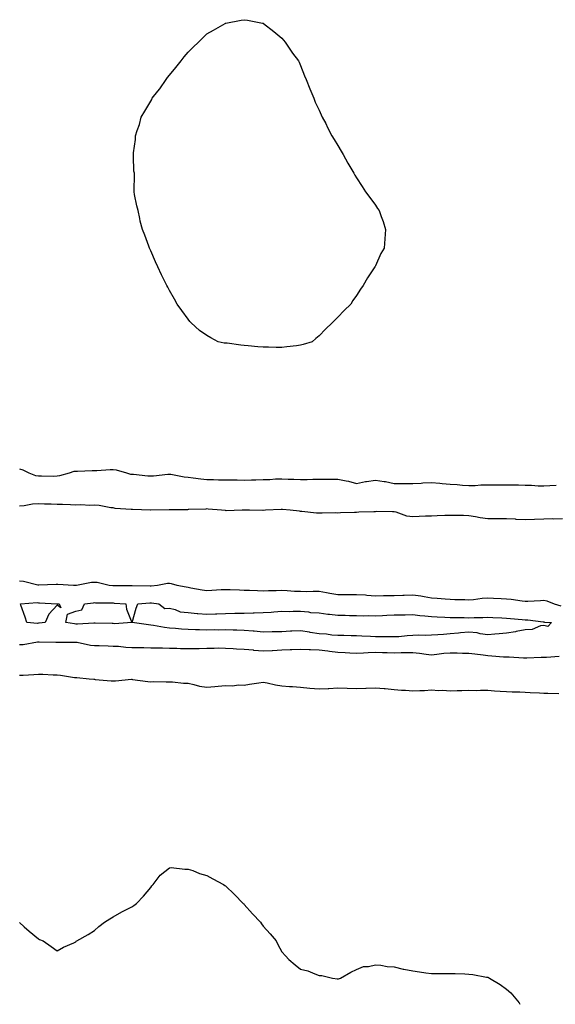
# Model space of a CAD drawing. Units: inches. Extents: x 926243 to 928883, y 7382378 to 7385018.
# Drawn here: x 926658 to 926944, y 7382378 to 7382904 of the extents above; entities that cross this region are included whole.
import ezdxf

# ---------------------------------------------------------------- set-up
doc = ezdxf.new("R2010")
doc.units = ezdxf.units.IN
doc.header["$MEASUREMENT"] = 0
doc.layers.add('Contour_92627382', color=7, linetype='Continuous', true_color=0x61d419)

msp = doc.modelspace()

# ---------------------------------------------------------------- linework, layer by layer
at = {"layer": 'Contour_92627382'}
for points in [[(926808.05, 7382730.06, 3394), (926805.88, 7382729.75, 3394), (926800.78, 7382729.19, 3394), (926798.05, 7382728.84, 3394), (926794.99, 7382728.86, 3394), (926790.96, 7382729.02, 3394), (926788.05, 7382728.99, 3394), (926785.32, 7382729.19, 3394), (926780.16, 7382729.8, 3394), (926778.05, 7382729.97, 3394), (926776.18, 7382730.06, 3394), (926768.85, 7382731.12, 3394), (926768.05, 7382731.15, 3394), (926767.32, 7382731.19, 3394), (926764.16, 7382731.92, 3394), (926760.09, 7382733.96, 3394), (926758.05, 7382735.25, 3394), (926754.12, 7382737.99, 3394), (926749.59, 7382741.92, 3394), (926748.88, 7382742.75, 3394), (926748.05, 7382743.92, 3394), (926744.71, 7382748.59, 3394), (926742.12, 7382751.92, 3394), (926740.8, 7382754.67, 3394), (926738.05, 7382759.25, 3394), (926737.18, 7382761.05, 3394), (926736.67, 7382761.92, 3394), (926735.19, 7382764.78, 3394), (926733.76, 7382767.63, 3394), (926731.84, 7382771.92, 3394), (926730.67, 7382774.54, 3394), (926728.05, 7382780.38, 3394), (926727.6, 7382781.47, 3394), (926727.38, 7382781.92, 3394), (926727.05, 7382782.92, 3394), (926724.95, 7382788.82, 3394), (926723.72, 7382791.92, 3394), (926722.52, 7382796.39, 3394), (926722.28, 7382797.69, 3394), (926721.38, 7382801.92, 3394), (926720.67, 7382804.54, 3394), (926719.48, 7382810.49, 3394), (926719.19, 7382811.92, 3394), (926719.16, 7382813.03, 3394), (926719.36, 7382820.6, 3394), (926719.33, 7382821.92, 3394), (926719.14, 7382823.01, 3394), (926718.96, 7382831.01, 3394), (926718.88, 7382831.92, 3394), (926718.92, 7382832.79, 3394), (926719.98, 7382839.98, 3394), (926720.02, 7382841.92, 3394), (926720.91, 7382844.78, 3394), (926722.03, 7382847.94, 3394), (926722.98, 7382851.92, 3394), (926724.94, 7382855.02, 3394), (926728.05, 7382860.49, 3394), (926728.61, 7382861.36, 3394), (926728.88, 7382861.92, 3394), (926731.8, 7382865.67, 3394), (926732.91, 7382867.06, 3394), (926736.24, 7382871.92, 3394), (926737.01, 7382872.96, 3394), (926738.05, 7382874.34, 3394), (926741.56, 7382878.41, 3394), (926744.4, 7382881.92, 3394), (926745.97, 7382884, 3394), (926748.05, 7382886.58, 3394), (926750.77, 7382889.2, 3394), (926753.59, 7382891.92, 3394), (926755.82, 7382894.15, 3394), (926758.05, 7382896.31, 3394), (926761.6, 7382898.36, 3394), (926767.75, 7382901.92, 3394), (926767.93, 7382902.04, 3394), (926768.05, 7382902.11, 3394), (926768.27, 7382902.14, 3394), (926776.29, 7382903.68, 3394), (926778.05, 7382903.92, 3394), (926779.71, 7382903.59, 3394), (926787.85, 7382902.12, 3394), (926788.05, 7382902.09, 3394), (926788.15, 7382902.02, 3394), (926788.31, 7382901.92, 3394), (926793.75, 7382897.62, 3394), (926798.05, 7382894.05, 3394), (926799.03, 7382892.9, 3394), (926799.93, 7382891.92, 3394), (926803.16, 7382887.03, 3394), (926803.88, 7382886.09, 3394), (926806.96, 7382881.92, 3394), (926807.29, 7382881.16, 3394), (926808.05, 7382879.42, 3394), (926810.13, 7382874, 3394), (926811.17, 7382871.92, 3394), (926813.05, 7382866.92, 3394), (926815.13, 7382861.92, 3394), (926815.91, 7382859.78, 3394), (926818.05, 7382855.6, 3394), (926819.18, 7382853.05, 3394), (926819.68, 7382851.92, 3394), (926821.55, 7382848.42, 3394), (926822.53, 7382846.4, 3394), (926824.89, 7382841.92, 3394), (926825.98, 7382839.85, 3394), (926828.05, 7382836.7, 3394), (926829.82, 7382833.69, 3394), (926830.87, 7382831.92, 3394), (926833.38, 7382827.25, 3394), (926834.48, 7382825.49, 3394), (926836.54, 7382821.92, 3394), (926837.09, 7382820.96, 3394), (926838.05, 7382819.42, 3394), (926840.94, 7382814.8, 3394), (926842.74, 7382811.92, 3394), (926845.01, 7382808.88, 3394), (926848.05, 7382804.84, 3394), (926849.26, 7382803.13, 3394), (926850.05, 7382801.92, 3394), (926851.23, 7382798.74, 3394), (926852.18, 7382796.05, 3394), (926853.48, 7382791.92, 3394), (926853.05, 7382786.92, 3394), (926852.81, 7382781.92, 3394), (926850.99, 7382778.98, 3394), (926848.05, 7382772.4, 3394), (926847.89, 7382772.08, 3394), (926847.83, 7382771.92, 3394), (926847.42, 7382771.3, 3394), (926843.88, 7382766.09, 3394), (926841.57, 7382761.92, 3394), (926840.07, 7382759.9, 3394), (926838.05, 7382756.64, 3394), (926836.07, 7382753.9, 3394), (926834.9, 7382751.92, 3394), (926831.36, 7382748.62, 3394), (926828.05, 7382744.94, 3394), (926826.48, 7382743.49, 3394), (926824.97, 7382741.92, 3394), (926821.38, 7382738.59, 3394), (926818.05, 7382735, 3394), (926816.31, 7382733.66, 3394), (926814.24, 7382731.92, 3394), (926809.48, 7382730.49, 3394)], [(926668.05, 7382581.52, 3393), (926667.62, 7382581.49, 3393), (926661.99, 7382581.92, 3393), (926660.99, 7382584.86, 3393), (926658.69, 7382591.28, 3393), (926658.46, 7382591.92, 3393), (926667.43, 7382592.54, 3393), (926668.05, 7382592.51, 3393), (926668.63, 7382592.5, 3393), (926677.98, 7382591.99, 3393), (926678.11, 7382591.98, 3393), (926679.14, 7382591.92, 3393), (926680.12, 7382589.86, 3393), (926678.05, 7382591.12, 3393), (926673.59, 7382586.38, 3393), (926671.61, 7382581.92, 3393), (926668.44, 7382581.54, 3393)], [(926708.05, 7382581.34, 3393), (926707.49, 7382581.36, 3393), (926698.38, 7382581.59, 3393), (926698.05, 7382581.61, 3393), (926697.76, 7382581.63, 3393), (926688.91, 7382581.06, 3393), (926688.05, 7382581.12, 3393), (926687.31, 7382581.18, 3393), (926682.75, 7382581.92, 3393), (926683.55, 7382586.42, 3393), (926688.05, 7382588.05, 3393), (926691.28, 7382588.69, 3393), (926692.75, 7382591.92, 3393), (926697.5, 7382592.47, 3393), (926698.05, 7382592.54, 3393), (926698.62, 7382592.49, 3393), (926707.58, 7382592.39, 3393), (926708.05, 7382592.36, 3393), (926708.48, 7382592.35, 3393), (926714.81, 7382591.92, 3393), (926715.18, 7382589.05, 3393), (926717.98, 7382581.99, 3393), (926717.99, 7382581.92, 3393), (926708.67, 7382581.3, 3393)], [(926938.05, 7382580.38, 3393), (926936.28, 7382580.15, 3393), (926931.72, 7382578.25, 3393), (926928.05, 7382578.02, 3393), (926923.21, 7382577.08, 3393), (926922.95, 7382577.02, 3393), (926918.05, 7382576.17, 3393), (926914.14, 7382575.83, 3393), (926911.78, 7382575.64, 3393), (926908.05, 7382575.33, 3393), (926904.07, 7382575.9, 3393), (926902.46, 7382576.33, 3393), (926898.05, 7382576.8, 3393), (926893.54, 7382576.43, 3393), (926892.38, 7382576.25, 3393), (926888.05, 7382575.84, 3393), (926884.44, 7382575.53, 3393), (926881.5, 7382575.37, 3393), (926878.05, 7382575.09, 3393), (926874.99, 7382574.98, 3393), (926871.25, 7382575.12, 3393), (926868.05, 7382575.03, 3393), (926865.09, 7382574.88, 3393), (926860.5, 7382574.37, 3393), (926858.05, 7382574.23, 3393), (926855.63, 7382574.34, 3393), (926850.34, 7382574.21, 3393), (926848.05, 7382574.33, 3393), (926845.45, 7382574.52, 3393), (926840.81, 7382574.68, 3393), (926838.05, 7382574.89, 3393), (926835.13, 7382574.84, 3393), (926831.19, 7382575.06, 3393), (926828.05, 7382575.01, 3393), (926824.75, 7382575.21, 3393), (926821.87, 7382575.74, 3393), (926818.05, 7382575.93, 3393), (926813.31, 7382576.66, 3393), (926812.86, 7382576.73, 3393), (926808.05, 7382577.48, 3393), (926803.41, 7382577.28, 3393), (926802.75, 7382577.22, 3393), (926798.05, 7382577.03, 3393), (926793.08, 7382576.89, 3393), (926793.02, 7382576.89, 3393), (926788.05, 7382576.75, 3393), (926783.36, 7382577.23, 3393), (926782.72, 7382577.25, 3393), (926778.05, 7382577.67, 3393), (926774, 7382577.87, 3393), (926772.07, 7382577.9, 3393), (926768.05, 7382578.08, 3393), (926764.05, 7382577.92, 3393), (926761.96, 7382578.02, 3393), (926758.05, 7382577.83, 3393), (926754.09, 7382577.97, 3393), (926751.91, 7382578.06, 3393), (926748.05, 7382578.2, 3393), (926744.58, 7382578.45, 3393), (926741.3, 7382578.67, 3393), (926738.05, 7382578.91, 3393), (926735.35, 7382579.23, 3393), (926729.61, 7382580.36, 3393), (926728.05, 7382580.57, 3393), (926726.82, 7382580.69, 3393), (926718.08, 7382581.92, 3393), (926718.09, 7382581.96, 3393), (926720.32, 7382589.65, 3393), (926721.18, 7382591.92, 3393), (926727.6, 7382592.37, 3393), (926728.05, 7382592.38, 3393), (926728.5, 7382592.38, 3393), (926732.34, 7382591.92, 3393), (926735.58, 7382589.46, 3393), (926738.05, 7382589.51, 3393), (926741.08, 7382588.89, 3393), (926743.85, 7382587.72, 3393), (926748.05, 7382587.23, 3393), (926752.91, 7382586.78, 3393), (926753.18, 7382586.79, 3393), (926758.05, 7382586.45, 3393), (926762.75, 7382586.62, 3393), (926763.32, 7382586.65, 3393), (926768.05, 7382586.82, 3393), (926773.04, 7382586.91, 3393), (926773.06, 7382586.91, 3393), (926778.05, 7382587, 3393), (926782.84, 7382587.13, 3393), (926783.27, 7382587.14, 3393), (926788.05, 7382587.27, 3393), (926792.47, 7382587.5, 3393), (926793.85, 7382587.72, 3393), (926798.05, 7382587.99, 3393), (926802.07, 7382587.9, 3393), (926804.16, 7382588.03, 3393), (926808.05, 7382587.94, 3393), (926812.31, 7382587.66, 3393), (926813.48, 7382587.35, 3393), (926818.05, 7382587.16, 3393), (926822.59, 7382586.46, 3393), (926823.56, 7382586.41, 3393), (926828.05, 7382585.83, 3393), (926831.9, 7382585.77, 3393), (926834.32, 7382585.65, 3393), (926838.05, 7382585.59, 3393), (926841.57, 7382585.44, 3393), (926844.38, 7382585.59, 3393), (926848.05, 7382585.46, 3393), (926851.78, 7382585.64, 3393), (926854.18, 7382585.79, 3393), (926858.05, 7382585.98, 3393), (926862.21, 7382586.08, 3393), (926863.89, 7382586.08, 3393), (926868.05, 7382586.19, 3393), (926871.82, 7382585.69, 3393), (926874.43, 7382585.54, 3393), (926878.05, 7382585.12, 3393), (926881.1, 7382584.97, 3393), (926885.21, 7382584.76, 3393), (926888.05, 7382584.62, 3393), (926890.72, 7382584.59, 3393), (926895.42, 7382584.54, 3393), (926898.05, 7382584.51, 3393), (926900.76, 7382584.63, 3393), (926905.38, 7382584.58, 3393), (926908.05, 7382584.71, 3393), (926910.73, 7382584.6, 3393), (926915.56, 7382584.41, 3393), (926918.05, 7382584.31, 3393), (926920.19, 7382584.06, 3393), (926926.47, 7382583.5, 3393), (926928.05, 7382583.33, 3393), (926929.41, 7382583.28, 3393), (926937.7, 7382582.26, 3393), (926938.05, 7382582.25, 3393), (926938.32, 7382582.19, 3393), (926942.13, 7382581.92, 3393), (926940.24, 7382579.73, 3393)]]:
    msp.add_polyline3d(points, close=True, dxfattribs=at)
for points in [[(926658.05, 7382664.06, 3394), (926659.7, 7382663.57, 3394), (926662.99, 7382661.92, 3394), (926666.6, 7382660.48, 3394), (926668.05, 7382660.28, 3394), (926669.66, 7382660.31, 3394), (926676.31, 7382660.18, 3394), (926678.05, 7382660.21, 3394), (926679.52, 7382660.45, 3394), (926684.69, 7382661.92, 3394), (926687.12, 7382662.85, 3394), (926688.05, 7382662.77, 3394), (926688.89, 7382662.77, 3394), (926696.88, 7382663.09, 3394), (926698.05, 7382663.08, 3394), (926699.28, 7382663.15, 3394), (926706.37, 7382663.6, 3394), (926708.05, 7382663.69, 3394), (926709.64, 7382663.51, 3394), (926715.12, 7382661.92, 3394), (926717.24, 7382661.11, 3394), (926718.05, 7382661.12, 3394), (926718.88, 7382661.09, 3394), (926726.48, 7382660.35, 3394), (926728.05, 7382660.31, 3394), (926729.61, 7382660.36, 3394), (926737.3, 7382661.17, 3394), (926738.05, 7382661.2, 3394), (926738.87, 7382661.1, 3394), (926745.93, 7382659.8, 3394), (926748.05, 7382659.59, 3394), (926750.76, 7382659.21, 3394), (926754.87, 7382658.73, 3394), (926758.05, 7382658.27, 3394), (926761.61, 7382658.36, 3394), (926764.27, 7382658.14, 3394), (926768.05, 7382658.22, 3394), (926771.88, 7382658.09, 3394), (926774.2, 7382658.07, 3394), (926778.05, 7382657.94, 3394), (926781.88, 7382658.09, 3394), (926784.27, 7382658.13, 3394), (926788.05, 7382658.28, 3394), (926791.63, 7382658.33, 3394), (926794.75, 7382658.62, 3394), (926798.05, 7382658.68, 3394), (926801.4, 7382658.56, 3394), (926804.57, 7382658.44, 3394), (926808.05, 7382658.32, 3394), (926811.59, 7382658.38, 3394), (926814.61, 7382658.48, 3394), (926818.05, 7382658.54, 3394), (926821.48, 7382658.49, 3394), (926824.59, 7382658.46, 3394), (926828.05, 7382658.41, 3394), (926832.44, 7382657.53, 3394), (926833.63, 7382657.49, 3394), (926838.05, 7382656.13, 3394), (926842.71, 7382657.26, 3394), (926843.37, 7382657.24, 3394), (926848.05, 7382657.97, 3394), (926852.7, 7382657.26, 3394), (926853.41, 7382657.28, 3394), (926858.05, 7382656.21, 3394), (926862.36, 7382656.23, 3394), (926863.72, 7382656.24, 3394), (926868.05, 7382656.27, 3394), (926872.58, 7382656.45, 3394), (926873.4, 7382656.57, 3394), (926878.05, 7382656.71, 3394), (926882.51, 7382656.38, 3394), (926883.77, 7382656.2, 3394), (926888.05, 7382655.84, 3394), (926891.8, 7382655.66, 3394), (926894.59, 7382655.38, 3394), (926898.05, 7382655.2, 3394), (926901.33, 7382655.2, 3394), (926904.45, 7382655.52, 3394), (926908.05, 7382655.52, 3394), (926911.68, 7382655.55, 3394), (926914.49, 7382655.48, 3394), (926918.05, 7382655.52, 3394), (926921.55, 7382655.42, 3394), (926924.55, 7382655.42, 3394), (926928.05, 7382655.33, 3394), (926931.45, 7382655.32, 3394), (926934.98, 7382654.99, 3394), (926938.05, 7382654.98, 3394), (926941.23, 7382655.1, 3394), (926944.7, 7382655.27, 3394)], [(926948.05, 7382637.3, 3394), (926943.35, 7382637.22, 3394), (926942.69, 7382637.28, 3394), (926938.05, 7382637.2, 3394), (926933.08, 7382636.95, 3394), (926933.03, 7382636.94, 3394), (926928.05, 7382636.71, 3394), (926923.17, 7382637.04, 3394), (926922.92, 7382637.05, 3394), (926918.05, 7382637.35, 3394), (926913.42, 7382637.29, 3394), (926912.68, 7382637.29, 3394), (926908.05, 7382637.23, 3394), (926903.96, 7382637.83, 3394), (926901.61, 7382638.36, 3394), (926898.05, 7382638.96, 3394), (926895.17, 7382639.04, 3394), (926890.92, 7382639.05, 3394), (926888.05, 7382639.13, 3394), (926885.16, 7382639.03, 3394), (926881.08, 7382638.89, 3394), (926878.05, 7382638.8, 3394), (926874.78, 7382638.65, 3394), (926871.47, 7382638.5, 3394), (926868.05, 7382638.34, 3394), (926864.93, 7382638.8, 3394), (926859.18, 7382640.79, 3394), (926858.05, 7382641.02, 3394), (926857.15, 7382641.01, 3394), (926848.83, 7382641.14, 3394), (926848.05, 7382641.13, 3394), (926847.23, 7382641.1, 3394), (926839.18, 7382640.79, 3394), (926838.05, 7382640.74, 3394), (926836.83, 7382640.7, 3394), (926829.51, 7382640.47, 3394), (926828.05, 7382640.41, 3394), (926826.58, 7382640.45, 3394), (926819.72, 7382640.25, 3394), (926818.05, 7382640.28, 3394), (926816.55, 7382640.42, 3394), (926808.71, 7382641.25, 3394), (926808.05, 7382641.31, 3394), (926807.47, 7382641.34, 3394), (926802.49, 7382641.92, 3394), (926798.45, 7382642.32, 3394), (926798.05, 7382642.33, 3394), (926797.67, 7382642.3, 3394), (926789.29, 7382641.92, 3394), (926788.12, 7382641.85, 3394), (926788.05, 7382641.84, 3394), (926787.96, 7382641.82, 3394), (926780.83, 7382641.92, 3394), (926778.07, 7382641.94, 3394), (926778.03, 7382641.94, 3394), (926776.99, 7382641.92, 3394), (926768.34, 7382641.63, 3394), (926768.05, 7382641.68, 3394), (926767.84, 7382641.72, 3394), (926765.87, 7382641.92, 3394), (926758.68, 7382642.55, 3394), (926758.05, 7382642.64, 3394), (926757.42, 7382642.55, 3394), (926748.38, 7382642.25, 3394), (926748.05, 7382642.21, 3394), (926747.77, 7382642.2, 3394), (926738.16, 7382642.03, 3394), (926737.94, 7382642.03, 3394), (926728.07, 7382641.94, 3394), (926728.03, 7382641.94, 3394), (926718.34, 7382642.21, 3394), (926718.05, 7382642.22, 3394), (926717.68, 7382642.29, 3394), (926709.04, 7382642.91, 3394), (926708.05, 7382643.15, 3394), (926706.76, 7382643.21, 3394), (926700.6, 7382644.47, 3394), (926698.05, 7382644.55, 3394), (926695.5, 7382644.47, 3394), (926690.83, 7382644.7, 3394), (926688.05, 7382644.62, 3394), (926685.23, 7382644.74, 3394), (926681.01, 7382644.88, 3394), (926678.05, 7382645.01, 3394), (926674.86, 7382645.11, 3394), (926671.29, 7382645.16, 3394), (926668.05, 7382645.27, 3394), (926664.9, 7382645.08, 3394), (926660.42, 7382644.3, 3394), (926658.05, 7382644.12, 3394)], [(926658.05, 7382604.24, 3394), (926660.13, 7382604, 3394), (926667.83, 7382602.14, 3394), (926668.05, 7382602.11, 3394), (926668.24, 7382602.11, 3394), (926677.64, 7382602.33, 3394), (926678.05, 7382602.33, 3394), (926678.46, 7382602.33, 3394), (926686.75, 7382601.92, 3394), (926688.01, 7382601.88, 3394), (926688.05, 7382601.88, 3394), (926688.37, 7382601.92, 3394), (926696.52, 7382603.45, 3394), (926698.05, 7382603.51, 3394), (926699.54, 7382603.41, 3394), (926705.95, 7382601.92, 3394), (926707.78, 7382601.65, 3394), (926708.05, 7382601.63, 3394), (926708.35, 7382601.62, 3394), (926717.87, 7382601.74, 3394), (926718.05, 7382601.74, 3394), (926718.23, 7382601.74, 3394), (926727.7, 7382601.57, 3394), (926728.05, 7382601.58, 3394), (926728.39, 7382601.58, 3394), (926731.64, 7382601.92, 3394), (926737.05, 7382602.92, 3394), (926738.05, 7382602.96, 3394), (926738.94, 7382602.81, 3394), (926741.95, 7382601.92, 3394), (926747.05, 7382600.93, 3394), (926748.05, 7382600.74, 3394), (926749.46, 7382600.51, 3394), (926755.56, 7382599.44, 3394), (926758.05, 7382599.06, 3394), (926760.8, 7382599.17, 3394), (926765.62, 7382599.5, 3394), (926768.05, 7382599.6, 3394), (926770.42, 7382599.55, 3394), (926775.43, 7382599.3, 3394), (926778.05, 7382599.25, 3394), (926780.78, 7382599.19, 3394), (926785.08, 7382598.95, 3394), (926788.05, 7382598.89, 3394), (926790.95, 7382599.02, 3394), (926795.13, 7382599, 3394), (926798.05, 7382599.12, 3394), (926800.94, 7382599.03, 3394), (926804.84, 7382598.71, 3394), (926808.05, 7382598.62, 3394), (926811.46, 7382598.51, 3394), (926814.88, 7382598.75, 3394), (926818.05, 7382598.62, 3394), (926822.04, 7382597.93, 3394), (926823.78, 7382597.65, 3394), (926828.05, 7382596.9, 3394), (926833.01, 7382596.88, 3394), (926833.09, 7382596.88, 3394), (926838.05, 7382596.87, 3394), (926842.76, 7382596.63, 3394), (926843.43, 7382596.54, 3394), (926848.05, 7382596.27, 3394), (926852.45, 7382596.33, 3394), (926853.6, 7382596.37, 3394), (926858.05, 7382596.43, 3394), (926862.72, 7382596.59, 3394), (926863.35, 7382596.62, 3394), (926868.05, 7382596.79, 3394), (926872.35, 7382596.22, 3394), (926874.17, 7382595.8, 3394), (926878.05, 7382595.19, 3394), (926881.04, 7382594.91, 3394), (926885.36, 7382594.61, 3394), (926888.05, 7382594.37, 3394), (926890.43, 7382594.3, 3394), (926895.77, 7382594.2, 3394), (926898.05, 7382594.13, 3394), (926900.44, 7382594.31, 3394), (926905.11, 7382594.86, 3394), (926908.05, 7382595.06, 3394), (926911.06, 7382594.93, 3394), (926915.23, 7382594.74, 3394), (926918.05, 7382594.63, 3394), (926920.53, 7382594.4, 3394), (926926.48, 7382593.49, 3394), (926928.05, 7382593.33, 3394), (926929.51, 7382593.38, 3394), (926936.23, 7382593.73, 3394), (926938.05, 7382593.81, 3394), (926939.69, 7382593.55, 3394), (926943.58, 7382591.92, 3394), (926947.04, 7382590.91, 3394)], [(926946.15, 7382563.82, 3394), (926939.39, 7382563.26, 3394), (926938.05, 7382563.32, 3394), (926936.64, 7382563.33, 3394), (926928.99, 7382562.86, 3394), (926928.05, 7382562.87, 3394), (926927.1, 7382562.87, 3394), (926919.51, 7382563.38, 3394), (926918.05, 7382563.38, 3394), (926916.54, 7382563.44, 3394), (926910.17, 7382564.04, 3394), (926908.05, 7382564.1, 3394), (926905.56, 7382564.41, 3394), (926901.11, 7382564.98, 3394), (926898.05, 7382565.35, 3394), (926894.62, 7382565.35, 3394), (926891.67, 7382565.54, 3394), (926888.05, 7382565.54, 3394), (926884.68, 7382565.3, 3394), (926880.94, 7382564.81, 3394), (926878.05, 7382564.57, 3394), (926875.11, 7382564.86, 3394), (926871.57, 7382565.44, 3394), (926868.05, 7382565.73, 3394), (926864.32, 7382565.65, 3394), (926861.79, 7382565.66, 3394), (926858.05, 7382565.58, 3394), (926854.3, 7382565.68, 3394), (926851.94, 7382565.81, 3394), (926848.05, 7382565.9, 3394), (926844.22, 7382565.75, 3394), (926841.64, 7382565.52, 3394), (926838.05, 7382565.36, 3394), (926834.44, 7382565.53, 3394), (926831.84, 7382565.72, 3394), (926828.05, 7382565.88, 3394), (926823.5, 7382566.47, 3394), (926822.74, 7382566.61, 3394), (926818.05, 7382567.15, 3394), (926813.43, 7382567.29, 3394), (926812.63, 7382567.35, 3394), (926808.05, 7382567.5, 3394), (926803.46, 7382567.34, 3394), (926802.63, 7382567.34, 3394), (926798.05, 7382567.16, 3394), (926793.08, 7382566.89, 3394), (926793.02, 7382566.89, 3394), (926788.05, 7382566.59, 3394), (926783.19, 7382567.06, 3394), (926782.88, 7382567.09, 3394), (926778.05, 7382567.55, 3394), (926773.91, 7382567.78, 3394), (926772.1, 7382567.87, 3394), (926768.05, 7382568.1, 3394), (926764.27, 7382568.14, 3394), (926762, 7382567.97, 3394), (926758.05, 7382568, 3394), (926754.02, 7382567.89, 3394), (926752.05, 7382567.92, 3394), (926748.05, 7382567.8, 3394), (926744.04, 7382567.91, 3394), (926741.98, 7382567.99, 3394), (926738.05, 7382568.1, 3394), (926734.29, 7382568.16, 3394), (926731.74, 7382568.23, 3394), (926728.05, 7382568.29, 3394), (926724.46, 7382568.33, 3394), (926721.55, 7382568.42, 3394), (926718.05, 7382568.46, 3394), (926714.72, 7382568.59, 3394), (926710.94, 7382569.03, 3394), (926708.05, 7382569.16, 3394), (926705.4, 7382569.27, 3394), (926700.54, 7382569.43, 3394), (926698.05, 7382569.53, 3394), (926695.87, 7382569.74, 3394), (926688.75, 7382571.22, 3394), (926688.05, 7382571.3, 3394), (926687.42, 7382571.29, 3394), (926678.69, 7382571.28, 3394), (926678.05, 7382571.27, 3394), (926677.42, 7382571.28, 3394), (926668.49, 7382571.48, 3394), (926668.05, 7382571.49, 3394), (926667.59, 7382571.46, 3394), (926659.93, 7382570.03, 3394), (926658.05, 7382569.92, 3394)], [(926658.05, 7382553.73, 3394), (926659.97, 7382553.84, 3394), (926665.73, 7382554.24, 3394), (926668.05, 7382554.38, 3394), (926670.48, 7382554.34, 3394), (926675.95, 7382554.02, 3394), (926678.05, 7382553.99, 3394), (926679.95, 7382553.82, 3394), (926687.37, 7382552.6, 3394), (926688.05, 7382552.53, 3394), (926688.64, 7382552.5, 3394), (926695.13, 7382551.92, 3394), (926697.75, 7382551.62, 3394), (926698.05, 7382551.6, 3394), (926698.4, 7382551.57, 3394), (926706.98, 7382550.85, 3394), (926708.05, 7382550.76, 3394), (926709.2, 7382550.77, 3394), (926717.72, 7382551.59, 3394), (926718.05, 7382551.6, 3394), (926718.42, 7382551.55, 3394), (926726.55, 7382550.42, 3394), (926728.05, 7382550.24, 3394), (926729.57, 7382550.4, 3394), (926736.29, 7382550.16, 3394), (926738.05, 7382550.3, 3394), (926739.71, 7382550.26, 3394), (926745.63, 7382549.5, 3394), (926748.05, 7382549.46, 3394), (926751.09, 7382548.89, 3394), (926754.08, 7382547.95, 3394), (926758.05, 7382547.4, 3394), (926762.27, 7382547.7, 3394), (926764.07, 7382547.94, 3394), (926768.05, 7382548.26, 3394), (926771.84, 7382548.13, 3394), (926774.76, 7382548.63, 3394), (926778.05, 7382548.46, 3394), (926780.89, 7382549.08, 3394), (926785.81, 7382549.69, 3394), (926788.05, 7382550.1, 3394), (926790.27, 7382549.7, 3394), (926794.78, 7382548.65, 3394), (926798.05, 7382548.13, 3394), (926802.15, 7382547.83, 3394), (926803.86, 7382547.73, 3394), (926808.05, 7382547.4, 3394), (926813.02, 7382546.89, 3394), (926813.08, 7382546.89, 3394), (926818.05, 7382546.44, 3394), (926822.89, 7382546.76, 3394), (926823.2, 7382546.77, 3394), (926828.05, 7382547.11, 3394), (926833.04, 7382546.91, 3394), (926833.06, 7382546.91, 3394), (926838.05, 7382546.74, 3394), (926843.01, 7382546.88, 3394), (926843.1, 7382546.87, 3394), (926848.05, 7382547.03, 3394), (926852.83, 7382546.7, 3394), (926853.37, 7382546.6, 3394), (926858.05, 7382546.19, 3394), (926861.97, 7382545.84, 3394), (926864.23, 7382545.74, 3394), (926868.05, 7382545.43, 3394), (926871.83, 7382545.7, 3394), (926874.33, 7382545.64, 3394), (926878.05, 7382545.97, 3394), (926881.72, 7382545.59, 3394), (926884.17, 7382545.8, 3394), (926888.05, 7382545.52, 3394), (926891.72, 7382545.59, 3394), (926894.28, 7382545.7, 3394), (926898.05, 7382545.77, 3394), (926901.83, 7382545.7, 3394), (926904.2, 7382545.77, 3394), (926908.05, 7382545.71, 3394), (926911.61, 7382545.48, 3394), (926914.69, 7382545.28, 3394), (926918.05, 7382545.06, 3394), (926921.12, 7382544.99, 3394), (926925.14, 7382544.83, 3394), (926928.05, 7382544.76, 3394), (926930.65, 7382544.52, 3394), (926935.65, 7382544.32, 3394), (926938.05, 7382544.12, 3394), (926940.25, 7382544.12, 3394), (926945.96, 7382544.01, 3394)], [(926658.05, 7382421.69, 3393), (926660.55, 7382419.42, 3393), (926663.16, 7382417.03, 3393), (926668.05, 7382412.94, 3393), (926668.74, 7382412.61, 3393), (926670.55, 7382411.92, 3393), (926674.92, 7382408.8, 3393), (926678.05, 7382406.56, 3393), (926681.46, 7382408.51, 3393), (926686.94, 7382410.81, 3393), (926688.05, 7382411.33, 3393), (926688.32, 7382411.65, 3393), (926688.69, 7382411.92, 3393), (926694.6, 7382415.37, 3393), (926698.05, 7382417.5, 3393), (926700.4, 7382419.57, 3393), (926703.4, 7382421.92, 3393), (926706.23, 7382423.74, 3393), (926708.05, 7382424.78, 3393), (926712.6, 7382427.37, 3393), (926714.36, 7382428.24, 3393), (926718.05, 7382430.1, 3393), (926719.11, 7382430.86, 3393), (926720.46, 7382431.92, 3393), (926724.19, 7382435.78, 3393), (926728.05, 7382440.38, 3393), (926728.74, 7382441.23, 3393), (926729.43, 7382441.92, 3393), (926733.05, 7382446.92, 3393), (926738.05, 7382450.85, 3393), (926738.96, 7382451.01, 3393), (926746.26, 7382450.13, 3393), (926748.05, 7382450.25, 3393), (926750.55, 7382449.42, 3393), (926754.04, 7382447.91, 3393), (926758.05, 7382446.84, 3393), (926761.22, 7382445.09, 3393), (926766.99, 7382441.92, 3393), (926767.62, 7382441.49, 3393), (926768.05, 7382441.2, 3393), (926772.74, 7382436.61, 3393), (926777.52, 7382431.92, 3393), (926777.75, 7382431.62, 3393), (926778.05, 7382431.3, 3393), (926782.46, 7382426.33, 3393), (926786.67, 7382421.92, 3393), (926787.21, 7382421.07, 3393), (926788.05, 7382419.78, 3393), (926791.84, 7382415.71, 3393), (926795.14, 7382411.92, 3393), (926796.05, 7382409.92, 3393), (926798.05, 7382406.11, 3393), (926800.02, 7382403.89, 3393), (926801.77, 7382401.92, 3393), (926805.15, 7382399.03, 3393), (926808.05, 7382396.8, 3393), (926811.94, 7382395.81, 3393), (926815.78, 7382394.19, 3393), (926818.05, 7382393.43, 3393), (926819.52, 7382393.39, 3393), (926825.19, 7382391.92, 3393), (926827.76, 7382391.63, 3393), (926828.05, 7382391.5, 3393), (926828.42, 7382391.55, 3393), (926829.48, 7382391.92, 3393), (926834.89, 7382395.08, 3393), (926838.05, 7382396.54, 3393), (926841.74, 7382398.24, 3393), (926844.3, 7382398.17, 3393), (926848.05, 7382399.04, 3393), (926851.05, 7382398.92, 3393), (926854.27, 7382398.14, 3393), (926858.05, 7382397.95, 3393), (926862.95, 7382396.82, 3393), (926863.17, 7382396.8, 3393), (926868.05, 7382395.96, 3393), (926871.56, 7382395.43, 3393), (926875.07, 7382394.9, 3393), (926878.05, 7382394.45, 3393), (926880.6, 7382394.47, 3393), (926885.5, 7382394.47, 3393), (926888.05, 7382394.52, 3393), (926890.6, 7382394.47, 3393), (926895.78, 7382394.19, 3393), (926898.05, 7382394.17, 3393), (926900.09, 7382393.96, 3393), (926907.44, 7382392.53, 3393), (926908.05, 7382392.46, 3393), (926908.44, 7382392.31, 3393), (926909.08, 7382391.92, 3393), (926914.75, 7382388.62, 3393), (926918.05, 7382386.09, 3393), (926920.32, 7382384.19, 3393), (926922.15, 7382381.92, 3393), (926924.84, 7382378.71, 3393), (926925.26, 7382378, 3393)]]:
    msp.add_polyline3d(points, dxfattribs=at)

doc.saveas('drawing.dxf')
